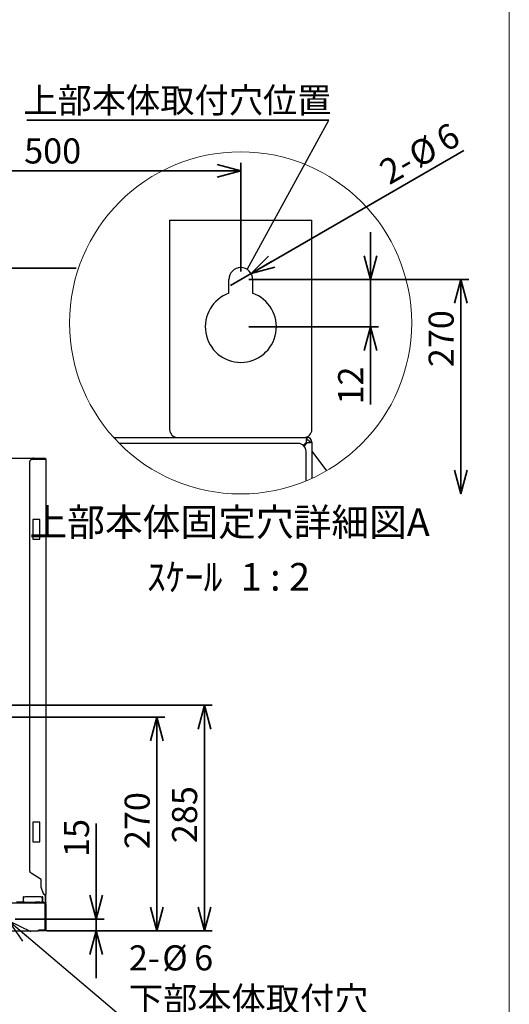
# Paper-space layout 'ﾓﾃﾞﾙ' of a CAD drawing. Units: millimetres. Extents: x 12 to 441, y 7 to 291.
# Drawn here: x 350 to 412, y 102 to 227 of the extents above; entities that cross this region are included whole.
import ezdxf

# ---------------------------------------------------------------- set-up
doc = ezdxf.new("R2010")
doc.units = ezdxf.units.MM
doc.styles.add('SLDTEXTSTYLE0', font='TXT', dxfattribs={"width": 0.7, "bigfont": 'bigfont'})
doc.styles.add('SLDTEXTSTYLE2', font='TXT', dxfattribs={"width": 0.62, "bigfont": 'bigfont'})
doc.styles.get("Standard").update_dxf_attribs({"font": 'txt', "bigfont": 'bigfont'})
doc.dimstyles.new('SLDDIMSTYLE11', dxfattribs={"dimtxt": 3.638021, "dimasz": 3, "dimexe": 0, "dimexo": 0.0625, "dimgap": 0.909505, "dimtad": 3, "dimdec": 1, "dimlfac": 2, "dimrnd": 1e-09, "dimzin": 12, "dimdsep": 46, "dimtxsty": 'SLDTEXTSTYLE0', "dimblk1": 'OPEN30', "dimblk2": 'OPEN30', "dimsah": 1, "dimcen": 0.09, "dimadec": 0, "dimazin": 3, "dimtfac": 1, "dimtdec": 1, "dimtmove": 0, "dimatfit": 0, "dimldrblk": 'OPEN30', "dimfxl": 1, "dimfrac": 2, "dimtolj": 1, "dimtzin": 12, "dimarcsym": 0})
doc.dimstyles.new('SLDDIMSTYLE12', dxfattribs={"dimtxt": 3.638021, "dimasz": 3, "dimexe": 0, "dimexo": 0.0625, "dimgap": 0.909505, "dimtad": 3, "dimdec": 0, "dimlfac": 2, "dimrnd": 1e-09, "dimzin": 12, "dimdsep": 46, "dimtxsty": 'SLDTEXTSTYLE0', "dimblk1": 'OPEN30', "dimblk2": 'OPEN30', "dimsah": 1, "dimcen": 0.09, "dimadec": 0, "dimazin": 3, "dimtfac": 1, "dimtdec": 0, "dimtofl": 0, "dimtmove": 0, "dimatfit": 3, "dimldrblk": 'OPEN30', "dimfxl": 1, "dimfrac": 2, "dimtolj": 1, "dimtzin": 12, "dimarcsym": 0})
doc.dimstyles.new('SLDDIMSTYLE13', dxfattribs={"dimtxt": 3.638021, "dimasz": 3, "dimexe": 0, "dimexo": 0.0625, "dimgap": 0.909505, "dimtad": 3, "dimdec": 1, "dimlfac": 2, "dimrnd": 1e-09, "dimzin": 12, "dimdsep": 46, "dimtxsty": 'SLDTEXTSTYLE0', "dimblk1": 'NONE', "dimblk2": 'OPEN30', "dimsah": 1, "dimcen": 0, "dimadec": 0, "dimazin": 3, "dimtfac": 1, "dimtdec": 1, "dimtmove": 0, "dimatfit": 3, "dimldrblk": 'NONE', "dimfxl": 1, "dimfrac": 2, "dimtolj": 1, "dimtzin": 12, "dimarcsym": 0})
doc.dimstyles.new('SLDDIMSTYLE14', dxfattribs={"dimtxt": 3.638021, "dimasz": 3, "dimexe": 0, "dimexo": 0.0625, "dimgap": 0.909505, "dimtad": 3, "dimdec": 1, "dimlfac": 2, "dimrnd": 1e-09, "dimzin": 12, "dimdsep": 46, "dimtxsty": 'SLDTEXTSTYLE0', "dimblk1": 'OPEN30', "dimblk2": 'OPEN30', "dimsah": 1, "dimcen": 0.09, "dimadec": 0, "dimazin": 3, "dimtfac": 1, "dimtdec": 1, "dimtofl": 0, "dimtmove": 0, "dimatfit": 3, "dimldrblk": 'OPEN30', "dimfxl": 1, "dimfrac": 2, "dimtolj": 1, "dimtzin": 12, "dimarcsym": 0})
doc.dimstyles.new('SLDDIMSTYLE3', dxfattribs={"dimtxt": 3.638021, "dimasz": 3, "dimexe": 0, "dimexo": 0.0625, "dimgap": 0.909505, "dimtad": 3, "dimdec": 1, "dimlfac": 10, "dimrnd": 1e-09, "dimzin": 12, "dimdsep": 46, "dimtxsty": 'SLDTEXTSTYLE0', "dimblk1": 'OPEN30', "dimblk2": 'OPEN30', "dimsah": 1, "dimcen": 0.09, "dimadec": 0, "dimazin": 3, "dimtfac": 1, "dimtdec": 1, "dimtmove": 0, "dimatfit": 0, "dimldrblk": 'OPEN30', "dimfxl": 1, "dimfrac": 2, "dimtolj": 1, "dimtzin": 12, "dimarcsym": 0})
doc.dimstyles.new('SLDDIMSTYLE6', dxfattribs={"dimtxt": 0.18, "dimasz": 3, "dimexe": 0, "dimexo": 0.0625, "dimgap": 0, "dimtad": 0, "dimtih": 1, "dimtoh": 1, "dimdec": 0, "dimrnd": 1e-09, "dimzin": 0, "dimdsep": 46, "dimtxsty": 'Standard', "dimblk1": 'NONE', "dimblk2": 'NONE', "dimsah": 1, "dimcen": 0.09, "dimadec": 0, "dimazin": 0, "dimtfac": 3, "dimtdec": 0, "dimtofl": 0, "dimtmove": 0, "dimatfit": 3, "dimldrblk": 'NONE', "dimfxl": 1, "dimfrac": 2, "dimtolj": 1, "dimtzin": 0, "dimarcsym": 0})
doc.dimstyles.new('SLDDIMSTYLE7', dxfattribs={"dimtxt": 0.18, "dimasz": 3, "dimexe": 0, "dimexo": 0.0625, "dimgap": 0, "dimtad": 0, "dimtih": 1, "dimtoh": 1, "dimdec": 0, "dimrnd": 1e-09, "dimzin": 0, "dimdsep": 46, "dimtxsty": 'Standard', "dimblk1": 'OPEN30', "dimblk2": 'OPEN30', "dimsah": 1, "dimcen": 0.09, "dimadec": 0, "dimazin": 0, "dimtfac": 3, "dimtdec": 0, "dimtofl": 0, "dimtmove": 0, "dimatfit": 3, "dimldrblk": 'OPEN30', "dimfxl": 1, "dimfrac": 2, "dimtolj": 1, "dimtzin": 0, "dimarcsym": 0})
doc.dimstyles.new('SLDDIMSTYLE8', dxfattribs={"dimtxt": 3.638021, "dimasz": 3, "dimexe": 0, "dimexo": 0.0625, "dimgap": 0.909505, "dimtad": 3, "dimdec": 0, "dimlfac": 10, "dimrnd": 1e-09, "dimzin": 12, "dimdsep": 46, "dimtxsty": 'SLDTEXTSTYLE0', "dimblk1": 'OPEN30', "dimblk2": 'OPEN30', "dimsah": 1, "dimcen": 0.09, "dimadec": 0, "dimazin": 3, "dimtfac": 1, "dimtdec": 0, "dimtofl": 0, "dimtmove": 0, "dimatfit": 3, "dimldrblk": 'OPEN30', "dimfxl": 1, "dimfrac": 2, "dimtolj": 1, "dimtzin": 12, "dimarcsym": 0})

# ---------------------------------------------------------------- blocks, each defined once
blk = doc.blocks.new('様式_0')
at = {"lineweight": 18}
blk.add_line((402, 6.5), (402, 290.5), dxfattribs=at)
blk = doc.blocks.new('_Open30')
at = {"color": 0, "linetype": 'ByBlock', "lineweight": -2}
for p, q in [((-1, 0.267949), (0, 0)), ((0, 0), (-1, -0.267949)), ((0, 0), (-1, 0))]:
    blk.add_line(p, q, dxfattribs=at)
blk = doc.blocks.new('_D_36')
at = {"color": 179, "linetype": 'Continuous', "lineweight": 35}
for p, q in [((334.45, 138.43), (368.39, 138.43)), ((367.39, 111.39), (367.39, 138.43)), ((353.4, 111.39), (368.39, 111.39))]:
    blk.add_line(p, q, dxfattribs=at)
at = {"color": 179, "linetype": 'Continuous', "lineweight": 35, "xscale": 3, "yscale": 3}
for p, rotation in [((367.39, 138.43, 5.61), 90), ((367.39, 111.39, 5.61), 270)]:
    blk.add_blockref('_Open30', p, dxfattribs=dict(at, rotation=rotation))
at = {"color": 179, "linetype": 'Continuous', "lineweight": 35, "insert": (363.3, 121.74), "char_height": 3.175, "attachment_point": 1, "rotation": 90, "style": 'SLDTEXTSTYLE0'}
blk.add_mtext('270', dxfattribs=at)
blk = doc.blocks.new('_D_37')
at = {"color": 179, "linetype": 'Continuous', "lineweight": 35}
for p, q in [((336.25, 139.93), (374.39, 139.93)), ((373.39, 139.93), (373.39, 111.39)), ((353.4, 111.39), (374.39, 111.39))]:
    blk.add_line(p, q, dxfattribs=at)
at = {"color": 179, "linetype": 'Continuous', "lineweight": 35, "xscale": 3, "yscale": 3}
for p, rotation in [((373.39, 139.93, 5.61), 90), ((373.39, 111.39, 5.61), 270)]:
    blk.add_blockref('_Open30', p, dxfattribs=dict(at, rotation=rotation))
at = {"color": 179, "linetype": 'Continuous', "lineweight": 35, "insert": (369.3, 122.49), "char_height": 3.175, "attachment_point": 1, "rotation": 90, "style": 'SLDTEXTSTYLE0'}
blk.add_mtext('285', dxfattribs=at)
blk = doc.blocks.new('_D_38')
at = {"color": 179, "linetype": 'Continuous', "lineweight": 35}
for p, q in [((359.71, 112.89), (359.71, 124.97)), ((349.45, 112.89), (360.71, 112.89)), ((359.71, 112.89), (359.71, 111.39)), ((353.4, 111.39), (360.71, 111.39)), ((359.71, 111.39), (359.71, 105.39))]:
    blk.add_line(p, q, dxfattribs=at)
at = {"color": 179, "linetype": 'Continuous', "lineweight": 35, "xscale": 3, "yscale": 3}
for p, rotation in [((359.71, 112.89, 5.61), 270), ((359.71, 111.39, 5.61), 90)]:
    blk.add_blockref('_Open30', p, dxfattribs=dict(at, rotation=rotation))
at = {"color": 179, "linetype": 'Continuous', "lineweight": 35, "insert": (355.62, 120.74), "char_height": 3.175, "attachment_point": 1, "rotation": 90, "style": 'SLDTEXTSTYLE0'}
blk.add_mtext('15', dxfattribs=at)
blk = doc.blocks.new('SW_NOTE_0_55')
at = {"color": 0, "linetype": 'Continuous', "lineweight": 35}
for p, q in [((0, 0), (8.5, 0)), ((8.5, 0), (0, 0)), ((0, 0), (8.5, 0)), ((8.5, 0), (0, 0)), ((0, 0), (8.5, 0)), ((8.5, 0), (0, 0))]:
    blk.add_line(p, q, dxfattribs=at)
blk = doc.blocks.new('SW_NOTE_0_57')
at = {"color": 0, "linetype": 'Continuous', "lineweight": 35}
blk.add_line((32.1, 0), (0, 0), dxfattribs=at)
at = {"color": 0, "linetype": 'Continuous', "lineweight": 35, "attachment_point": 1, "style": 'SLDTEXTSTYLE0'}
for s, insert, char_height in [('2-', (0.43, 9.43), 3.175), ('%%c', (4.66, 9.43), 3.175), ('6', (8.69, 9.43), 3.17), ('下部本体取付穴', (0.43, 4.19), 3.175)]:
    blk.add_mtext(s, dxfattribs=dict(at, insert=insert, char_height=char_height))
blk = doc.blocks.new('_D_41')
at = {"color": 179, "linetype": 'Continuous', "lineweight": 35}
for p, q in [((394.4, 193.82), (394.4, 199.82)), ((379, 193.82), (395.4, 193.82)), ((394.4, 187.82), (394.4, 193.82)), ((379, 187.82), (395.4, 187.82)), ((394.4, 187.82), (394.4, 178))]:
    blk.add_line(p, q, dxfattribs=at)
at = {"color": 179, "linetype": 'Continuous', "lineweight": 35, "xscale": 3, "yscale": 3}
for p, rotation in [((394.4, 193.82, 28.03), 270), ((394.4, 187.82, 28.03), 90)]:
    blk.add_blockref('_Open30', p, dxfattribs=dict(at, rotation=rotation))
at = {"color": 179, "linetype": 'Continuous', "lineweight": 35, "insert": (390.31, 178), "char_height": 3.175, "attachment_point": 1, "rotation": 90, "style": 'SLDTEXTSTYLE0'}
blk.add_mtext('12', dxfattribs=at)
blk = doc.blocks.new('_D_42')
at = {"color": 179, "linetype": 'Continuous', "lineweight": 35}
for p, q in [((379, 193.82), (406.85, 193.82)), ((405.85, 193.82), (405.85, 166.68))]:
    blk.add_line(p, q, dxfattribs=at)
at = {"color": 179, "linetype": 'Continuous', "lineweight": 35, "xscale": 3, "yscale": 3}
for p, rotation in [((405.85, 193.82, 28.03), 90), ((405.85, 166.68), 270)]:
    blk.add_blockref('_Open30', p, dxfattribs=dict(at, rotation=rotation))
at = {"color": 179, "linetype": 'Continuous', "lineweight": 35, "insert": (401.76, 182.72), "char_height": 3.175, "attachment_point": 1, "rotation": 90, "style": 'SLDTEXTSTYLE0'}
blk.add_mtext('270', dxfattribs=at)
blk = doc.blocks.new('_D_43')
at = {"color": 179, "linetype": 'Continuous', "lineweight": 35}
for q in [(406.23, 210.12), (376.7, 193.07)]:
    blk.add_line((379.3, 194.57), q, dxfattribs=at)
at = {"color": 179, "linetype": 'Continuous', "lineweight": 35, "xscale": 3, "yscale": 3, "rotation": 210}
blk.add_blockref('_Open30', (379.3, 194.57, 28.03), dxfattribs=at)
at = {"color": 179, "linetype": 'Continuous', "lineweight": 35, "attachment_point": 1, "rotation": 30, "style": 'SLDTEXTSTYLE0'}
for s, insert, char_height in [('6', (402.35, 212.6), 3.17), ('%%c', (398.87, 210.59), 3.175), ('2-', (395.2, 208.47), 3.175)]:
    blk.add_mtext(s, dxfattribs=dict(at, insert=insert, char_height=char_height))
blk = doc.blocks.new('_None')
blk = doc.blocks.new('_D_44')
at = {"color": 179, "linetype": 'Continuous', "lineweight": 35}
for p, q in [((378, 194.82), (378, 208.58)), ((378, 207.58), (341.6, 207.58))]:
    blk.add_line(p, q, dxfattribs=at)
at = {"color": 179, "linetype": 'Continuous', "lineweight": 35, "xscale": 3, "yscale": 3, "rotation": 180}
blk.add_blockref('_Open30', (341.6, 207.58), dxfattribs=at)
at = {"color": 179, "linetype": 'Continuous', "lineweight": 35, "xscale": 3, "yscale": 3}
blk.add_blockref('_Open30', (378, 207.58, 28.03), dxfattribs=at)
at = {"color": 179, "linetype": 'Continuous', "lineweight": 35, "insert": (350.59, 211.67), "char_height": 3.175, "attachment_point": 1, "style": 'SLDTEXTSTYLE0'}
blk.add_mtext('500', dxfattribs=at)
blk = doc.blocks.new('SW_NOTE_0_62')
at = {"color": 0, "linetype": 'Continuous', "lineweight": 35, "char_height": 3.5, "attachment_point": 2}
for s, insert, style in [('上部本体固定穴詳細図A', (20.67, 4.51), 'SLDTEXTSTYLE0'), ('ｽｹｰﾙ', (14.99, -2.41), 'SLDTEXTSTYLE0'), ('1 : 2', (26.46, -2.41), 'SLDTEXTSTYLE2')]:
    blk.add_mtext(s, dxfattribs=dict(at, insert=insert, style=style))
blk = doc.blocks.new('SW_NOTE_0_63')
at = {"color": 0, "linetype": 'Continuous', "lineweight": 35}
blk.add_line((-38.21, 0), (0, 0), dxfattribs=at)
at = {"color": 0, "linetype": 'Continuous', "lineweight": 35, "insert": (-38.67, 4.1), "char_height": 3.175, "attachment_point": 1, "style": 'SLDTEXTSTYLE0'}
blk.add_mtext('上部本体取付穴位置', dxfattribs=at)

psp = doc.layouts.new('ﾓﾃﾞﾙ')

# ---------------------------------------------------------------- linework, layer by layer
at = {"color": 7, "linetype": 'Continuous', "lineweight": 25}
for p, q in [((368.999, 201.322), (368.999, 180.322)), ((368.999, 201.322), (369.999, 201.322)), ((369.999, 201.322), (385.999, 201.322)), ((385.999, 201.322), (386.999, 201.322)), ((386.999, 180.322), (386.999, 201.322)), ((376.499, 192.065), (376.499, 193.822)), ((379.499, 193.822), (379.499, 192.065)), ((368.999, 180.322), (368.999, 174.822)), ((386.999, 174.822), (386.999, 180.322)), ((361.912, 173.822), (386.399, 173.822)), ((386.31, 173.222), (385.91, 172.822)), ((386.399, 173.522), (386.399, 173.822)), ((386.999, 173.222), (386.699, 173.222)), ((386.999, 173.222), (386.999, 168.65)), ((385.249, 173.072), (362.622, 173.072)), ((385.998, 172.734), (386.399, 173.134)), ((386.249, 168.323), (386.249, 172.072)), ((386.999, 172.078), (388.856, 169.614)), ((265.208, 171.194), (351.696, 171.194)), ((351.327, 118.948), (351.327, 170.774)), ((351.627, 171.074), (353.208, 171.074)), ((351.829, 171.194), (351.696, 171.194)), ((351.827, 171.194), (353.207, 171.194)), ((352.027, 171.134), (351.827, 171.134)), ((353.327, 171.074), (353.327, 115.994)), ((352.552, 163.444), (351.702, 163.444)), ((351.702, 163.444), (351.702, 160.944)), ((352.552, 160.944), (352.552, 163.444)), ((351.702, 160.944), (352.552, 160.944)), ((352.552, 125.144), (351.702, 125.144)), ((351.702, 125.144), (351.702, 122.644)), ((352.552, 122.644), (352.552, 125.144)), ((351.702, 122.644), (352.552, 122.644)), ((352.727, 117.876), (351.464, 118.697)), ((352.727, 116.946), (352.727, 117.876)), ((352.733, 116.912), (352.727, 116.946)), ((353.043, 116.06), (352.733, 116.912)), ((353.209, 115.994), (353.137, 115.994)), ((353.209, 115.994), (353.209, 115.994)), ((353.327, 115.934), (353.327, 115.994)), ((353.327, 115.814), (353.327, 115.934)), ((353.227, 114.894), (263.677, 114.894)), ((350.567, 115.014), (349.602, 115.014)), ((350.447, 115.714), (350.447, 115.514)), ((350.507, 115.714), (350.447, 115.714)), ((350.447, 115.514), (350.447, 115.134)), ((350.507, 115.134), (350.447, 115.134)), ((350.507, 115.714), (350.507, 115.514)), ((350.507, 115.134), (350.507, 115.514)), ((350.567, 115.014), (352.077, 115.014)), ((352.687, 115.714), (350.707, 115.714)), ((352.277, 115.014), (352.077, 115.014)), ((352.077, 114.954), (352.277, 114.954)), ((353.207, 114.954), (352.077, 114.954)), ((352.577, 115.014), (352.577, 114.954)), ((352.594, 115.014), (352.827, 115.014)), ((352.887, 115.514), (352.887, 115.714)), ((352.947, 115.714), (352.887, 115.714)), ((352.887, 115.514), (352.887, 115.134)), ((352.947, 115.134), (352.887, 115.134)), ((352.947, 115.514), (352.947, 115.714)), ((352.947, 115.134), (352.947, 115.514)), ((353.227, 114.814), (353.227, 114.894)), ((353.227, 111.494), (353.227, 114.794)), ((353.247, 111.493), (353.247, 114.794)), ((353.267, 115.814), (353.267, 115.014)), ((353.327, 115.014), (353.327, 115.814)), ((353.327, 114.794), (353.327, 111.494)), ((264.507, 111.394), (352.397, 111.394)), ((352.397, 111.494), (353.227, 111.494)), ((352.397, 111.474), (352.397, 111.494)), ((352.407, 111.394), (352.407, 111.474)), ((353.227, 111.474), (352.407, 111.474)), ((353.227, 111.394), (352.407, 111.394)), ((352.827, 111.494), (352.827, 111.474))]:
    psp.add_line(p, q, dxfattribs=at)
at = {"color": 7, "linetype": 'Continuous', "lineweight": 25, "flags": 128}
psp.add_lwpolyline([(386.098, 173.01), (386.196, 172.967), (386.22, 172.955)], dxfattribs=at)
at = {"color": 7, "linetype": 'Continuous', "lineweight": 18}
psp.add_circle((377.978, 188.323), 21.642, dxfattribs=at)
at = {"color": 7, "linetype": 'Continuous', "lineweight": 25}
for centre, radius, start, end in [((377.999, 193.822), 1.5, 360, 180), ((377.999, 187.822), 4.5, 109.47121, 70.52879), ((369.999, 174.822), 1, 180.0003, 269.9997), ((385.999, 174.822), 1, 270.0003, 359.9997), ((386.399, 173.222), 0.6, 0.00161, 89.99946), ((386.399, 173.222), 0.3, 0.00125, 89.99946), ((385.249, 172.072), 1, 0.0003, 89.9997), ((350.707, 115.514), 0.2, 90, 180), ((352.687, 115.514), 0.2, 0, 90)]:
    psp.add_arc(centre, radius, start, end, dxfattribs=at)
for points, knots in [([(386.31, 173.222), (386.311, 173.278), (386.313, 173.393), (386.323, 173.557), (386.345, 173.69), (386.356, 173.787), (386.389, 173.815), (386.399, 173.822)], [0, 0, 0, 0, 0.2704112, 0.5615002, 0.7940858, 0.9429579, 1, 1, 1, 1]), ([(386.31, 173.222), (386.311, 173.254), (386.313, 173.315), (386.326, 173.4), (386.344, 173.464), (386.366, 173.512), (386.39, 173.519), (386.399, 173.522)], [0, 0, 0, 0, 0.2950226, 0.5593301, 0.7744838, 0.9234437, 1, 1, 1, 1]), ([(386.999, 173.222), (386.988, 173.211), (386.952, 173.175), (386.845, 173.165), (386.701, 173.144), (386.544, 173.136), (386.44, 173.134), (386.399, 173.134)], [0, 0, 0, 0, 0.0743556, 0.2419731, 0.4920736, 0.7971084, 1, 1, 1, 1]), ([(386.699, 173.222), (386.693, 173.211), (386.68, 173.181), (386.619, 173.162), (386.544, 173.144), (386.467, 173.135), (386.417, 173.134), (386.399, 173.134)], [0, 0, 0, 0, 0.1090387, 0.2896051, 0.5402444, 0.8340439, 1, 1, 1, 1]), ([(353.267, 115.814), (353.266, 115.829), (353.263, 115.86), (353.246, 115.904), (353.226, 115.948), (353.214, 115.979), (353.209, 115.994)], [0, 0, 0, 0, 0.2364091, 0.5037469, 0.7554618, 1, 1, 1, 1]), ([(350.567, 115.014), (350.553, 115.015), (350.526, 115.018), (350.489, 115.04), (350.461, 115.073), (350.448, 115.106), (350.447, 115.127), (350.447, 115.134)], [0, 0, 0, 0, 0.2150446, 0.4403945, 0.6657519, 0.8911077, 1, 1, 1, 1]), ([(350.507, 115.134), (350.511, 115.121), (350.52, 115.093), (350.533, 115.056), (350.547, 115.028), (350.558, 115.015), (350.565, 115.014), (350.567, 115.014)], [0, 0, 0, 0, 0.2150446, 0.4403945, 0.6657519, 0.8911077, 1, 1, 1, 1]), ([(350.507, 115.134), (350.508, 115.125), (350.508, 115.113), (350.516, 115.104), (350.517, 115.102)], [0, 0, 0, 0, 0.755323, 1, 1, 1, 1]), ([(352.827, 115.014), (352.831, 115.015), (352.84, 115.018), (352.853, 115.04), (352.867, 115.073), (352.878, 115.106), (352.885, 115.127), (352.887, 115.134)], [0, 0, 0, 0, 0.2150446, 0.4403945, 0.6657519, 0.8911077, 1, 1, 1, 1]), ([(352.947, 115.134), (352.946, 115.121), (352.943, 115.093), (352.921, 115.056), (352.888, 115.028), (352.855, 115.015), (352.834, 115.014), (352.827, 115.014)], [0, 0, 0, 0, 0.2150446, 0.4403945, 0.6657519, 0.8911077, 1, 1, 1, 1]), ([(352.887, 115.134), (352.886, 115.125), (352.886, 115.113), (352.878, 115.105), (352.877, 115.102)], [0, 0, 0, 0, 0.7613475, 1, 1, 1, 1]), ([(353.207, 115.014), (353.206, 115), (353.206, 114.979), (353.205, 114.96), (353.205, 114.954)], [0, 0, 0, 0, 0.6304288, 1, 1, 1, 1]), ([(353.227, 114.794), (353.229, 114.794), (353.246, 114.794), (353.246, 114.794), (353.247, 114.794)], [0, 0, 0, 0, 0.0998269, 1, 1, 1, 1])]:
    psp.add_open_spline(points, degree=3, knots=knots, dxfattribs=at)
for points in [[(351.327, 170.774), (351.331, 170.813), (351.341, 170.892), (351.41, 170.991), (351.509, 171.061), (351.588, 171.07), (351.627, 171.074)], [(353.207, 171.194), (353.223, 171.192), (353.254, 171.189), (353.294, 171.161), (353.322, 171.121), (353.325, 171.09), (353.327, 171.074)], [(353.327, 171.074), (353.325, 171.074), (353.322, 171.074), (353.294, 171.074), (353.255, 171.074), (353.224, 171.074), (353.208, 171.074)], [(351.464, 118.697), (351.444, 118.712), (351.404, 118.742), (351.361, 118.804), (351.332, 118.874), (351.329, 118.924), (351.327, 118.948)], [(353.137, 115.994), (353.127, 115.995), (353.106, 115.997), (353.079, 116.011), (353.056, 116.032), (353.047, 116.051), (353.043, 116.06)], [(352.077, 115.014), (352.069, 115.013), (352.053, 115.011), (352.034, 114.997), (352.02, 114.978), (352.018, 114.962), (352.017, 114.954)], [(352.017, 114.954), (352.018, 114.946), (352.02, 114.93), (352.034, 114.911), (352.053, 114.897), (352.069, 114.895), (352.077, 114.894)], [(352.577, 115.014), (352.572, 115.014), (352.563, 115.014), (352.494, 115.014), (352.395, 115.014), (352.316, 115.014), (352.277, 115.014)], [(353.327, 115.014), (353.325, 114.998), (353.322, 114.967), (353.294, 114.927), (353.254, 114.899), (353.223, 114.896), (353.207, 114.894)], [(353.207, 114.954), (353.215, 114.955), (353.231, 114.957), (353.25, 114.971), (353.264, 114.99), (353.266, 115.006), (353.267, 115.014)], [(353.227, 114.894), (353.24, 114.893), (353.266, 114.89), (353.299, 114.866), (353.322, 114.833), (353.325, 114.807), (353.327, 114.794)], [(353.247, 114.794), (353.247, 114.797), (353.246, 114.802), (353.241, 114.809), (353.235, 114.813), (353.23, 114.814), (353.227, 114.814)], [(353.327, 111.494), (353.325, 111.481), (353.322, 111.455), (353.299, 111.422), (353.266, 111.399), (353.24, 111.396), (353.227, 111.394)], [(353.227, 111.474), (353.23, 111.474), (353.235, 111.475), (353.241, 111.479), (353.246, 111.486), (353.247, 111.491), (353.247, 111.493)]]:
    psp.add_open_spline(points, degree=3, dxfattribs=at)

# ---------------------------------------------------------------- block references
psp.add_blockref('様式_0', (9.971, 0.166))
at = {"color": 179, "linetype": 'Continuous', "lineweight": 35}
for name, p in [('SW_NOTE_0_63', (389.152, 213.979)), ('SW_NOTE_0_55', (348.675, 195.254)), ('SW_NOTE_0_62', (355.911, 160.35)), ('SW_NOTE_0_57', (363.407, 100.129))]:
    psp.add_blockref(name, p, dxfattribs=at)

# ---------------------------------------------------------------- dimensions: what is measured, and where the dimension line sits
dim = psp.add_diameter_dim_2p(p1=(376.7, 193.072), p2=(379.298, 194.572), text='2-<>', dimstyle='SLDDIMSTYLE13', dxfattribs=at)
dim.commit()
dim.dimension.update_dxf_attribs({"geometry": '_D_43', "text_midpoint": (401.825, 207.578), "dimtype": 163})
dim = psp.add_linear_dim(base=(341.595, 207.578), p1=(377.999, 193.822), p2=(341.595, 208.499), dimstyle='SLDDIMSTYLE14', dxfattribs=at)
dim.commit()
dim.dimension.update_dxf_attribs({"geometry": '_D_44', "text_midpoint": (353.769, 207.578), "dimtype": 160})
for base, p1, p2, dimstyle, picture, middle in [((394.403, 193.822), (377.999, 187.822), (377.999, 193.822), 'SLDDIMSTYLE11', '_D_41', (394.403, 180.112)), ((405.848, 166.681), (377.999, 193.822), (397.015, 166.681), 'SLDDIMSTYLE12', '_D_42', (405.848, 185.898)), ((373.393, 111.394), (335.252, 139.934), (352.397, 111.394), 'SLDDIMSTYLE8', '_D_37', (373.393, 125.664)), ((367.393, 138.434), (352.397, 111.394), (333.452, 138.434), 'SLDDIMSTYLE8', '_D_36', (367.393, 124.914)), ((359.711, 111.394), (348.452, 112.894), (352.397, 111.394), 'SLDDIMSTYLE3', '_D_38', (359.711, 122.857))]:
    dim = psp.add_linear_dim(base=base, p1=p1, p2=p2, angle=90, dimstyle=dimstyle, dxfattribs=at)
    dim.commit()
    dim.dimension.update_dxf_attribs({"geometry": picture, "text_midpoint": middle, "dimtype": 160})

# ---------------------------------------------------------------- leaders
at = {"color": 179, "linetype": 'Continuous', "lineweight": 35, "has_arrowhead": 0}
psp.add_leader([(378.787, 195.098), (389.152, 213.979)], dimstyle='SLDDIMSTYLE6', dxfattribs=at)
at = {"color": 179, "linetype": 'Continuous', "lineweight": 35}
psp.add_leader([(348.632, 112.654), (363.407, 100.129)], dimstyle='SLDDIMSTYLE7', dxfattribs=at)

doc.saveas('drawing.dxf')
